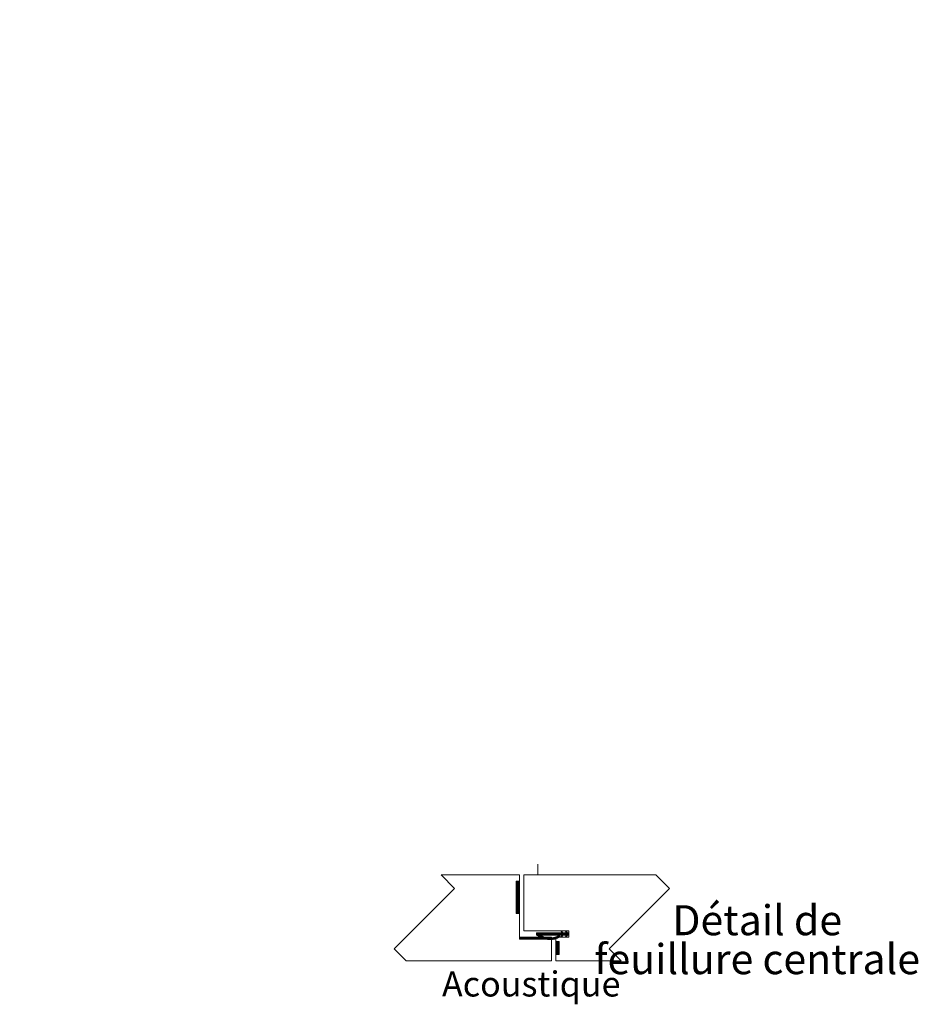
# Paper-space layout 'Feuille2' of a CAD drawing. Units: millimetres. Extents: x 11 to 1263, y -30 to 1182.
# Drawn here: x 845 to 1263, y 560 to 1018 of the extents above; entities that cross this region are included whole.
import ezdxf

# ---------------------------------------------------------------- set-up
doc = ezdxf.new("R2010")
doc.units = ezdxf.units.MM
doc.linetypes.add('CENTERX2', pattern=[20.32, 12.7, -2.54, 2.54, -2.54])
doc.styles.add('SLDTEXTSTYLE0', font='TXT', dxfattribs={"width": 0.75})
doc.dimstyles.new('SLDDIMSTYLE2', dxfattribs={"dimtxt": 11.641667, "dimasz": 4.064, "dimexe": 0, "dimexo": 0.0625, "dimgap": 2.910417, "dimtad": 1, "dimrnd": 1e-09, "dimzin": 12, "dimdsep": 46, "dimtxsty": 'SLDTEXTSTYLE0', "dimblk1": 'DOT', "dimblk2": 'DOT', "dimsah": 1, "dimcen": 0.09, "dimadec": 0, "dimazin": 3, "dimtfac": 1, "dimtofl": 0, "dimtmove": 0, "dimatfit": 3, "dimldrblk": 'DOT', "dimfxl": 0, "dimfrac": 2, "dimtolj": 1, "dimtzin": 12, "dimarcsym": 0})

# ---------------------------------------------------------------- blocks, each defined once
blk = doc.blocks.new('SW_NOTE_7')
at = {"color": 0, "linetype": 'Continuous', "lineweight": 0, "ltscale": 4, "char_height": 14, "attachment_point": 2, "style": 'SLDTEXTSTYLE0'}
for s, insert in [('Détail de', (40.91, 18.05)), ('feuillure centrale', (40.88, -0.06))]:
    blk.add_mtext(s, dxfattribs=dict(at, insert=insert))
blk = doc.blocks.new('_DOT')
at = {"color": 0, "linetype": 'ByBlock', "lineweight": -2}
blk.add_line((-0.5, 0), (-1, 0), dxfattribs=at)
at = {"color": 0, "linetype": 'ByBlock', "const_width": 0.5}
blk.add_lwpolyline([(-0.25, 0, 1), (0.25, 0, 1)], format="xyb", close=True, dxfattribs=at)
blk = doc.blocks.new('_D_36')
at = {"color": 7, "linetype": 'Continuous', "lineweight": 0, "ltscale": 4}
for p, q in [((708.85, 1015.9), (764, 1015.9)), ((760, 702.5), (760, 1015.9)), ((736.35, 702.5), (764, 702.5))]:
    blk.add_line(p, q, dxfattribs=at)
at = {"color": 7, "linetype": 'Continuous', "lineweight": 0, "ltscale": 4, "xscale": 4.064, "yscale": 4.064}
for p, rotation in [((760, 1015.9, 369.96), 90.0000000000004), ((760, 702.5, 369.96), 270.0000000000004)]:
    blk.add_blockref('_DOT', p, dxfattribs=dict(at, rotation=rotation))
at = {"color": 7, "linetype": 'Continuous', "lineweight": 0, "ltscale": 4, "attachment_point": 1, "rotation": 90, "style": 'SLDTEXTSTYLE0'}
for s, insert, char_height in [('2048', (745, 966.26), 11.642), ('Fond de feuillure huisserie (H+8) :', (745, 717.73), 11.6417)]:
    blk.add_mtext(s, dxfattribs=dict(at, insert=insert, char_height=char_height))
blk = doc.blocks.new('SW_HATCH_8')
at = {"color": 0, "linetype": 'Continuous', "lineweight": 0, "ltscale": 4}
for p, q in [((0, 0), (-0.08, -0.08)), ((0.28, 0), (-0.08, -0.36)), ((0.56, 0), (-0.08, -0.64)), ((0.84, 0), (-0.08, -0.92)), ((1.12, 0), (-0.08, -1.2)), ((1.4, 0), (-0.08, -1.48)), ((1.42, -0.26), (-0.08, -1.76)), ((1.42, -0.54), (-0.08, -2.04)), ((1.42, -0.82), (-0.08, -2.32)), ((1.42, -1.1), (-0.08, -2.6)), ((1.42, -1.38), (-0.08, -2.88)), ((1.42, -1.66), (-0.08, -3.16)), ((1.42, -1.94), (-0.08, -3.44)), ((1.42, -2.22), (-0.08, -3.72)), ((1.42, -2.5), (-0.08, -4)), ((1.42, -2.79), (-0.08, -4.29)), ((1.42, -3.07), (-0.08, -4.57)), ((1.42, -3.35), (-0.08, -4.85)), ((1.42, -3.63), (-0.08, -5.13)), ((1.42, -3.91), (-0.08, -5.41)), ((1.42, -4.19), (-0.08, -5.69)), ((1.42, -4.47), (-0.08, -5.97)), ((1.42, -4.75), (-0.08, -6.25)), ((1.42, -5.03), (-0.08, -6.53)), ((1.42, -5.31), (-0.08, -6.81)), ((1.42, -5.59), (-0.08, -7.09)), ((1.42, -5.87), (-0.08, -7.37)), ((1.42, -6.15), (-0.08, -7.65)), ((1.42, -6.43), (-0.08, -7.93)), ((1.42, -6.71), (-0.08, -8.21)), ((1.42, -6.99), (-0.08, -8.49)), ((1.42, -7.28), (-0.08, -8.78)), ((1.42, -7.56), (-0.08, -9.06)), ((1.42, -7.84), (-0.08, -9.34)), ((1.42, -8.12), (-0.08, -9.62)), ((1.42, -8.4), (-0.08, -9.9)), ((1.42, -8.68), (-0.08, -10.18)), ((1.42, -8.96), (-0.08, -10.46)), ((1.42, -9.24), (-0.08, -10.74)), ((1.42, -9.52), (-0.08, -11.02)), ((1.42, -9.8), (-0.08, -11.3)), ((1.42, -10.08), (-0.08, -11.58)), ((1.42, -10.36), (-0.08, -11.86)), ((1.42, -10.64), (-0.08, -12.14)), ((1.42, -10.92), (-0.08, -12.42)), ((1.42, -11.2), (-0.08, -12.7)), ((1.42, -11.48), (-0.08, -12.98)), ((1.42, -11.77), (-0.08, -13.27)), ((1.42, -12.05), (-0.08, -13.55)), ((1.42, -12.33), (-0.08, -13.83)), ((1.42, -12.61), (-0.08, -14.11)), ((1.42, -12.89), (-0.08, -14.39)), ((1.42, -13.17), (-0.08, -14.67)), ((1.42, -13.45), (-0.08, -14.95)), ((1.42, -13.73), (0.15, -15)), ((1.42, -14.01), (0.43, -15)), ((1.42, -14.29), (0.72, -15)), ((1.42, -14.57), (1, -15)), ((1.42, -14.85), (1.28, -15)), ((1.5, -26), (1.42, -26.08)), ((1.78, -26), (1.42, -26.36)), ((2.06, -26), (1.42, -26.64)), ((2.34, -26), (1.42, -26.92)), ((2.62, -26), (1.62, -27)), ((2.91, -26), (1.91, -27)), ((3.19, -26), (2.19, -27)), ((3.47, -26), (2.47, -27)), ((3.75, -26), (2.75, -27)), ((4.03, -26), (3.03, -27)), ((4.31, -26), (3.31, -27)), ((4.59, -26), (3.59, -27)), ((4.87, -26), (3.87, -27)), ((5.15, -26), (4.15, -27)), ((5.43, -26), (4.43, -27)), ((5.71, -26), (4.71, -27)), ((5.99, -26), (4.99, -27)), ((6.27, -26), (5.27, -27)), ((6.55, -26), (5.55, -27)), ((6.83, -26), (5.83, -27)), ((7.11, -26), (6.11, -27)), ((7.4, -26), (6.4, -27)), ((7.68, -26), (6.68, -27)), ((7.96, -26), (6.96, -27)), ((8.24, -26), (7.24, -27)), ((8.52, -26), (7.52, -27)), ((8.8, -26), (7.8, -27)), ((9.08, -26), (8.08, -27)), ((9.36, -26), (8.36, -27)), ((9.64, -26), (8.64, -27)), ((9.92, -26), (8.92, -27)), ((10.2, -26), (9.2, -27)), ((9.4, -24), (9.39, -24.01)), ((9.68, -24), (9.39, -24.29)), ((9.96, -24), (9.39, -24.57)), ((10.24, -24), (9.39, -24.85)), ((10.52, -24), (9.47, -25.05)), ((10.48, -26), (9.48, -27)), ((10.8, -24), (9.64, -25.16)), ((10.76, -26), (9.76, -27)), ((11.08, -24), (9.81, -25.27)), ((11.36, -24), (9.98, -25.38)), ((11.04, -26), (10.04, -27)), ((11.64, -24), (10.16, -25.48)), ((11.32, -26), (10.32, -27)), ((10.91, -25.01), (10.33, -25.59)), ((11.09, -25.11), (10.51, -25.69)), ((11.6, -26), (10.6, -27)), ((11.27, -25.21), (10.69, -25.79)), ((11.46, -25.3), (10.88, -25.88)), ((11.89, -26), (10.89, -27)), ((11.92, -24), (10.92, -25)), ((11.65, -25.39), (11.06, -25.98)), ((12.17, -26), (11.17, -27)), ((12.2, -24), (11.2, -25)), ((11.84, -25.48), (11.25, -26.07)), ((12.04, -25.57), (11.44, -26.16)), ((12.45, -26), (11.45, -27)), ((12.48, -24), (11.48, -25)), ((12.23, -25.65), (11.64, -26.25)), ((12.73, -26), (11.73, -27)), ((12.76, -24), (11.76, -25)), ((12.43, -25.73), (11.83, -26.33)), ((13.01, -26), (12.01, -27)), ((12.64, -25.81), (12.03, -26.42)), ((13.04, -24), (12.04, -25)), ((12.85, -25.88), (12.23, -26.49)), ((13.29, -26), (12.29, -27)), ((13.32, -24), (12.32, -25)), ((13.06, -25.95), (12.44, -26.57)), ((13.57, -26), (12.57, -27)), ((13.6, -24), (12.6, -25)), ((13.27, -26.02), (12.65, -26.64)), ((13.85, -26), (12.85, -27)), ((13.49, -26.08), (12.86, -26.71)), ((13.89, -24), (12.89, -25)), ((13.72, -26.13), (13.07, -26.78)), ((14.13, -26), (13.13, -27)), ((14.17, -24), (13.17, -25)), ((13.94, -26.19), (13.29, -26.84)), ((14.41, -26), (13.41, -27)), ((14.45, -24), (13.45, -25)), ((14.18, -26.23), (13.52, -26.89)), ((14.69, -26), (13.69, -27)), ((14.73, -24), (13.73, -25)), ((14.42, -26.27), (13.75, -26.95)), ((14.97, -26), (13.97, -27)), ((14.66, -26.31), (13.98, -26.99)), ((15.01, -24), (14.01, -25)), ((14.92, -26.34), (14.22, -27.04)), ((15.25, -26), (14.25, -27)), ((15.29, -24), (14.29, -25)), ((15.17, -26.36), (14.46, -27.07)), ((15.53, -26), (14.53, -27)), ((15.57, -24), (14.57, -25)), ((15.44, -26.37), (14.71, -27.1)), ((15.81, -26), (14.81, -27)), ((15.85, -24), (14.85, -25)), ((15.72, -26.38), (14.97, -27.13)), ((16.09, -26), (15.09, -27)), ((16.13, -24), (15.13, -25)), ((16.01, -26.37), (15.23, -27.15)), ((16.38, -26), (15.38, -27)), ((16.41, -24), (15.41, -25)), ((16.3, -26.35), (15.5, -27.16)), ((16.42, -26.23), (15.66, -27)), ((16.69, -24), (15.69, -25)), ((16.62, -26.32), (15.78, -27.16)), ((16.42, -26.51), (15.94, -27)), ((16.97, -24), (15.97, -25)), ((16.94, -26.28), (16.07, -27.15)), ((16.42, -26.79), (16.22, -27)), ((17.25, -24), (16.25, -25)), ((17.29, -26.21), (16.37, -27.13)), ((17.53, -24), (16.53, -25)), ((17.65, -26.13), (16.68, -27.1)), ((17.81, -24), (16.81, -25)), ((18.04, -26.02), (17, -27.06)), ((18.09, -24), (17.09, -25)), ((18.46, -25.88), (17.34, -27)), ((18.38, -24), (17.38, -25)), ((18.66, -24), (17.66, -25)), ((18.93, -25.7), (17.7, -26.92)), ((18.94, -24), (17.94, -25)), ((19.45, -25.45), (18.07, -26.83)), ((19.22, -24), (18.22, -25)), ((19.92, -25.26), (18.48, -26.7)), ((19.5, -24), (18.5, -25)), ((19.78, -24), (18.78, -25)), ((20.13, -25.33), (18.92, -26.54)), ((20.06, -24), (19.06, -25)), ((20.34, -24), (19.34, -25)), ((20.62, -24), (19.62, -25)), ((20.9, -24), (19.9, -25)), ((21.18, -24), (20.18, -25)), ((21.59, -23.88), (20.46, -25)), ((21.74, -24), (20.74, -25)), ((20.96, -23.1), (20.85, -23.21)), ((22.59, -24), (20.9, -25.69)), ((21.22, -23.12), (20.94, -23.4)), ((21.45, -25.42), (20.96, -25.9)), ((22.02, -24), (21.02, -25)), ((21.31, -23.31), (21.03, -23.59)), ((21.41, -23.5), (21.12, -23.78)), ((22.3, -24), (21.15, -25.15)), ((21.19, -25.96), (21.15, -25.99)), ((21.5, -23.69), (21.21, -23.97)), ((22.87, -24), (21.87, -25)), ((23.15, -24), (22.15, -25)), ((23.65, -23.77), (22.43, -25)), ((23.75, -23.96), (22.71, -25)), ((23.7, -25.13), (22.98, -25.85)), ((23.99, -24), (22.99, -25)), ((23.29, -23.01), (23.01, -23.3)), ((23.38, -23.2), (23.1, -23.49)), ((24.42, -24.13), (23.15, -25.4)), ((23.44, -25.67), (23.17, -25.94)), ((23.47, -23.39), (23.19, -23.68)), ((24.27, -24), (23.27, -25)), ((23.56, -23.58), (23.28, -23.87)), ((24.42, -24.41), (23.83, -25)), ((24.42, -24.69), (24.11, -25)), ((24.42, -24.97), (24.39, -25)), ((18.59, -28), (18.42, -28.16)), ((18.87, -28), (18.42, -28.44)), ((19.15, -28), (18.42, -28.72)), ((19.43, -28), (18.42, -29)), ((19.71, -28), (18.42, -29.28)), ((19.92, -28.06), (18.42, -29.56)), ((19.92, -28.34), (18.42, -29.84)), ((19.92, -28.63), (18.42, -30.13)), ((19.92, -28.91), (18.42, -30.41)), ((19.92, -29.19), (18.42, -30.69)), ((19.92, -29.47), (18.42, -30.97)), ((19.92, -29.75), (18.42, -31.25)), ((19.92, -30.03), (18.42, -31.53)), ((19.92, -30.31), (18.42, -31.81)), ((19.92, -30.59), (18.42, -32.09)), ((19.92, -30.87), (18.42, -32.37)), ((19.92, -31.15), (18.42, -32.65)), ((19.92, -31.43), (18.42, -32.93)), ((19.92, -31.71), (18.42, -33.21)), ((19.92, -31.99), (18.42, -33.49)), ((19.92, -32.27), (18.42, -33.77)), ((19.92, -32.55), (18.48, -34)), ((19.92, -32.83), (18.76, -34)), ((19.92, -33.12), (19.04, -34)), ((19.92, -33.4), (19.32, -34)), ((19.92, -33.68), (19.6, -34)), ((19.92, -33.96), (19.88, -34))]:
    blk.add_line(p, q, dxfattribs=at)

psp = doc.layouts.new('Feuille2')

# ---------------------------------------------------------------- linework, layer by layer
at = {"color": 7, "linetype": 'CENTERX2', "lineweight": 0, "ltscale": 4}
psp.add_line((1086.3047, 624.8199), (1086.3047, 619.8199), dxfattribs=at)
at = {"color": 7, "linetype": 'Continuous', "lineweight": 15, "ltscale": 4}
for p, q in [((1077.8047, 619.8199), (1041.3047, 619.8199)), ((1077.8047, 589.8199), (1077.8047, 619.8199)), ((1141.3047, 619.8199), (1079.8047, 619.8199)), ((1079.8047, 619.8199), (1079.8047, 593.8199)), ((1076.3047, 601.8199), (1076.3047, 616.8199)), ((1076.3047, 616.8199), (1077.8047, 616.8199)), ((1077.8047, 616.8199), (1077.8047, 601.8199)), ((1077.8047, 601.8199), (1076.3047, 601.8199)), ((1079.8047, 593.8199), (1100.8047, 593.8199)), ((1085.7685, 592.8199), (1097.6068, 592.8199)), ((1085.7685, 591.8199), (1085.7685, 592.8199)), ((1097.6068, 591.8199), (1087.2681, 591.8199)), ((1097.2058, 593.6558), (1097.5479, 593.8199)), ((1097.6068, 592.8199), (1097.2058, 593.6558)), ((1097.2058, 590.984), (1097.6068, 591.8199)), ((1097.5479, 593.8199), (1098.0277, 592.8199)), ((1098.0277, 591.8199), (1097.5479, 590.8199)), ((1098.0277, 592.8199), (1099.7231, 592.8199)), ((1099.7231, 591.8199), (1098.0277, 591.8199)), ((1099.322, 593.6558), (1099.6641, 593.8199)), ((1099.7231, 592.8199), (1099.322, 593.6558)), ((1099.322, 590.984), (1099.7231, 591.8199)), ((1099.6641, 593.8199), (1100.1439, 592.8199)), ((1100.1439, 591.8199), (1099.6641, 590.8199)), ((1100.1439, 592.8199), (1100.8047, 592.8199)), ((1100.8047, 591.8199), (1100.1439, 591.8199)), ((1100.8047, 593.8199), (1100.8047, 590.8199)), ((1100.8047, 592.8199), (1100.8047, 591.8199)), ((1077.8047, 589.8199), (1077.8047, 590.8199)), ((1077.8047, 590.8199), (1092.8047, 590.8199)), ((1092.8047, 589.8199), (1077.8047, 589.8199)), ((1092.8047, 590.8199), (1092.8047, 589.8199)), ((1092.8047, 579.8199), (1092.8047, 589.8199)), ((1100.8047, 590.8199), (1094.8047, 590.8199)), ((1094.8047, 590.8199), (1094.8047, 579.8199)), ((1094.8047, 582.8199), (1094.8047, 588.8199)), ((1094.8047, 588.8199), (1096.3047, 588.8199)), ((1096.3047, 588.8199), (1096.3047, 582.8199)), ((1097.5479, 590.8199), (1097.2058, 590.984)), ((1099.6641, 590.8199), (1099.322, 590.984)), ((1096.3047, 582.8199), (1094.8047, 582.8199)), ((1092.8047, 579.8199), (1025.1454, 579.8199)), ((1125.1454, 579.8199), (1094.8047, 579.8199))]:
    psp.add_line(p, q, dxfattribs=at)
at = {"color": 7, "linetype": 'Continuous', "lineweight": 0, "ltscale": 4, "flags": 128}
for points in [[(1041.3047, 619.8199), (1047.6185, 613.5062), (1019.5388, 585.4265), (1025.1454, 579.8199)], [(1125.1454, 579.8199), (1119.5388, 585.4265), (1147.6185, 613.5062), (1141.3047, 619.8199)]]:
    psp.add_lwpolyline(points, dxfattribs=at)
at = {"color": 7, "linetype": 'Continuous', "lineweight": 15, "ltscale": 16}
psp.add_arc((1096.2933, 591.1652), 0.3919, 298.234071, 118.233205, dxfattribs=at)
at = {"color": 7, "linetype": 'Continuous', "lineweight": 15, "ltscale": 4}
for points, knots in [([(1096.4787, 590.8199), (1095.8701, 590.5326), (1094.6802, 589.971), (1092.2352, 589.524), (1089.0579, 589.9003), (1086.9114, 591.153), (1085.7685, 591.8199)], [0, 0, 0, 0, 0.17759933, 0.34721305, 0.65244368, 1, 1, 1, 1]), ([(1087.2681, 591.8199), (1088.1135, 591.4089), (1089.7109, 590.6324), (1092.1423, 590.3471), (1094.2927, 590.662), (1095.4908, 591.222), (1096.1079, 591.5105)], [0, 0, 0, 0, 0.30319137, 0.57289826, 0.7800042, 1, 1, 1, 1])]:
    psp.add_open_spline(points, degree=3, knots=knots, dxfattribs=at)

# ---------------------------------------------------------------- block references
at = {"color": 7, "linetype": 'Continuous', "lineweight": 0}
psp.add_blockref('SW_HATCH_8', (1076.3802, 616.8199), dxfattribs=at)
at = {"color": 7, "linetype": 'Continuous', "lineweight": 0, "ltscale": 4}
psp.add_blockref('SW_NOTE_7', (1147.5775, 587.6578), dxfattribs=at)

# ---------------------------------------------------------------- texts
at = {"color": 7, "linetype": 'Continuous', "lineweight": 0, "ltscale": 4, "insert": (1083.299, 574.8382), "char_height": 11.64167, "attachment_point": 2, "style": 'SLDTEXTSTYLE0'}
psp.add_mtext('Acoustique', dxfattribs=at)

# ---------------------------------------------------------------- dimensions: what is measured, and where the dimension line sits
at = {"color": 7, "linetype": 'Continuous', "lineweight": 0, "ltscale": 4}
dim = psp.add_linear_dim(base=(760.0032, 1015.8971), p1=(732.3544, 702.5046), p2=(704.8544, 1015.8971), angle=90, text='Fond de feuillure huisserie (H+8) : 2048', dimstyle='SLDDIMSTYLE2', dxfattribs=at)
dim.commit()
dim.dimension.update_dxf_attribs({"geometry": '_D_36', "text_midpoint": (760.0032, 859.2009), "dimtype": 160})

doc.saveas('drawing.dxf')
